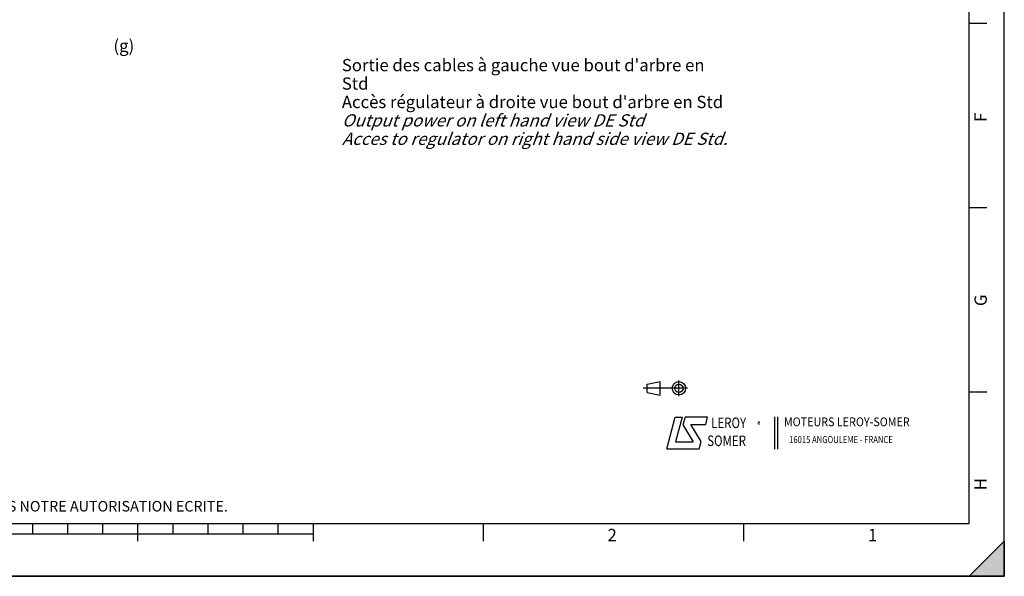
# Model space of a CAD drawing. Units: millimetres. Extents: x 0 to 594, y 0 to 420.
# Drawn here: x 313 to 594, y 0 to 159 of the extents above; entities that cross this region are included whole.
import ezdxf

# ---------------------------------------------------------------- set-up
doc = ezdxf.new("R2010")
doc.units = ezdxf.units.MM
doc.header["$LTSCALE"] = 32.67
doc.layers.get('0').update_dxf_attribs({"linetype": 'CONTINUOUS'})
doc.styles.get("Standard").update_dxf_attribs({"font": 'txt', "width": 0.85})
doc.styles.add('TEXTSTYLE_2', font='txt', dxfattribs={"width": 0.8})
doc.styles.add('TEXTSTYLE_3', font='txt')
doc.styles.add('TEXTSTYLE_4', font='txt', dxfattribs={"width": 0.9})
doc.styles.add('TEXTSTYLE_5', font='gdt')
doc.styles.add('TEXTSTYLE_9', font='arial.ttf')

# ---------------------------------------------------------------- blocks, each defined once
blk = doc.blocks.new('MARGEA2_BL0', base_point=(296.99996, 210.000076))
at = {"color": 7, "linetype": 'CONTINUOUS'}
for p, q in [((594, 0.000078), (594.000002, 420.000076)), ((594.000002, 0.000076), (594.000002, 420.000076)), ((584.000002, 15.000076), (584.000002, 405.000076)), ((589.000002, 157.500076), (584.000002, 157.500076)), ((589.000002, 105.000076), (584.000002, 105.000076)), ((589.000002, 52.500076), (584.000002, 52.500076)), ((15.000002, 15.000076), (584.000002, 15.000076)), ((317.000002, 12.000076), (317.000002, 15.000076)), ((327.000002, 12.000076), (327.000002, 15.000076)), ((337.000002, 12.000076), (337.000002, 15.000076)), ((347.000002, 10.000076), (347.000002, 15.000076)), ((357.000002, 12.000076), (357.000002, 15.000076)), ((367.000002, 12.000076), (367.000002, 15.000076)), ((377.000002, 12.000076), (377.000002, 15.000076)), ((387.000002, 12.000076), (387.000002, 15.000076)), ((397.000002, 10.000076), (397.000002, 15.000076)), ((445.500002, 10.000076), (445.500002, 15.000076)), ((519.750002, 10.000076), (519.750002, 15.000076)), ((397.000002, 12.000076), (197.000002, 12.000076)), ((584.000002, 0.000076), (594.000002, 10.000076)), ((594.000002, 10.000076), (584.000002, 0.000076)), ((594.000002, 10.000076), (594.000002, 0.000076)), ((594.000002, 0.000076), (-0.000082, 0.000078)), ((594.000002, 0.000076), (0.000002, 0.000076)), ((594.000002, 0.000076), (584.000002, 0.000076))]:
    blk.add_line(p, q, dxfattribs=at)
blk.add_solid([(584.000002, 0.000076), (594.000002, 10.000076), (594.000002, 0.000076)], dxfattribs=at)
at = {"color": 5, "linetype": 'CONTINUOUS', "style": 'TEXTSTYLE_3', "oblique": 0.00001872}
for s, p in [('F', (589.000002, 129.500076)), ('G', (589.000002, 77.000076)), ('H', (589.000002, 24.500076))]:
    blk.add_text(s, height=3.5, rotation=90, dxfattribs=at).set_placement(p)
for s, p in [('2', (480.875002, 10.000076)), ('1', (555.125002, 10.000076))]:
    blk.add_text(s, height=3.5, dxfattribs=at).set_placement(p)
blk = doc.blocks.new('LOGO_BL2', base_point=(535.84, 40.83))
at = {"color": 4, "linetype": 'CONTINUOUS'}
for p, q in [((497.76, 36.3), (500.16, 45.3)), ((500.16, 45.3), (502.16, 45.3)), ((502.16, 45.3), (500.26, 38.3)), ((502.96, 45.3), (502.36, 43.2)), ((509.36, 45.3), (502.96, 45.3)), ((508.86, 43.3), (509.36, 45.3)), ((528.5, 45.47), (528.5, 36.19)), ((529.32, 45.47), (529.32, 36.19)), ((502.36, 43.2), (505.26, 38.3)), ((504.66, 43.3), (508.86, 43.3)), ((507.56, 38.4), (504.66, 43.3)), ((500.26, 38.3), (505.26, 38.3)), ((506.96, 36.3), (507.56, 38.4)), ((497.76, 36.3), (506.96, 36.3))]:
    blk.add_line(p, q, dxfattribs=at)
at = {"color": 4, "linetype": 'CONTINUOUS', "style": 'TEXTSTYLE_2', "oblique": 20, "width": 0.8}
for s, height, p in [('LEROY', 3, (510.43, 42.25)), ('R', 1, (523.7, 43.23)), ('SOMER', 3, (509.29, 37.12))]:
    blk.add_text(s, height=height, dxfattribs=at).set_placement(p)
at = {"color": 4, "linetype": 'CONTINUOUS'}
for s, height, style, width, p in [('MOTEURS LEROY-SOMER', 2.5, 'TEXTSTYLE_4', 0.9, (531.17, 42.76)), ('16015 ANGOULEME - FRANCE', 2, 'TEXTSTYLE_2', 0.8, (532.64, 37.96))]:
    blk.add_text(s, height=height, dxfattribs=dict(at, style=style, width=width)).set_placement(p)
at = {"color": 4, "linetype": 'CONTINUOUS', "style": 'TEXTSTYLE_5'}
blk.add_text('e', height=1, dxfattribs=at).set_placement((523.54, 43.26))
blk = doc.blocks.new('ISO_BL3', base_point=(497.34, 53.58))
at = {"color": 4, "linetype": 'CONTINUOUS'}
for p, q in [((503.68, 53.58), (491, 53.58)), ((492.14, 54.76), (495.93, 55.48)), ((492.14, 52.39), (492.14, 54.76)), ((495.93, 51.67), (495.93, 55.48)), ((501.22, 51.3), (501.22, 55.85)), ((492.14, 52.39), (495.93, 51.67))]:
    blk.add_line(p, q, dxfattribs=at)
for radius in [1.9, 1.18]:
    blk.add_circle((501.22, 53.58), radius, dxfattribs=at)

msp = doc.modelspace()

# ---------------------------------------------------------------- linework, layer by layer
at = {"color": 7, "linetype": 'CONTINUOUS'}
for p, q in [((594, 0), (594, 420)), ((0, 0), (594, 0))]:
    msp.add_line(p, q, dxfattribs=at)

# ---------------------------------------------------------------- block references
at = {"color": 2, "linetype": 'CONTINUOUS'}
msp.add_blockref('MARGEA2_BL0', (296.99996, 210.000076), dxfattribs=at)
at = {"color": 4, "linetype": 'CONTINUOUS'}
for name, p in [('ISO_BL3', (497.336076, 53.575651)), ('LOGO_BL2', (535.841927, 40.833598))]:
    msp.add_blockref(name, p, dxfattribs=at)

# ---------------------------------------------------------------- texts
at = {"color": 5, "linetype": 'CONTINUOUS', "insert": (340.006993, 152.939748), "char_height": 3.5, "width": 8.925, "attachment_point": 1, "line_spacing_factor": 0.9}
msp.add_mtext('(g)', dxfattribs=at)
at = {"color": 5, "linetype": 'CONTINUOUS', "attachment_point": 1, "line_spacing_factor": 0.9}
for s, insert, char_height, width, style in [("Sortie des cables à gauche vue bout d'arbre en Std\\PAccès régulateur à droite vue bout d'arbre en Std\\P\\Q20.0;Output power on left hand view DE Std\\PAcces to regulator on right hand side view DE Std.", (405.121852, 147.432356), 3.5, 110.9330855, 'TEXTSTYLE_9'), ('CE DESSIN, PROPRIETE EXCLUSIVE DE NOTRE SOCIETE EST STRICTEMENT CONFIDENTIEL. IL NE PEUT ETRE COMMUNIQUE, COPIE OU REPRODUIT SANS NOTRE AUTORISATION ECRITE.', (24.193315, 21.464481), 3, 374.4, 'TEXTSTYLE_2')]:
    msp.add_mtext(s, dxfattribs=dict(at, insert=insert, char_height=char_height, width=width, style=style))

doc.saveas('drawing.dxf')
